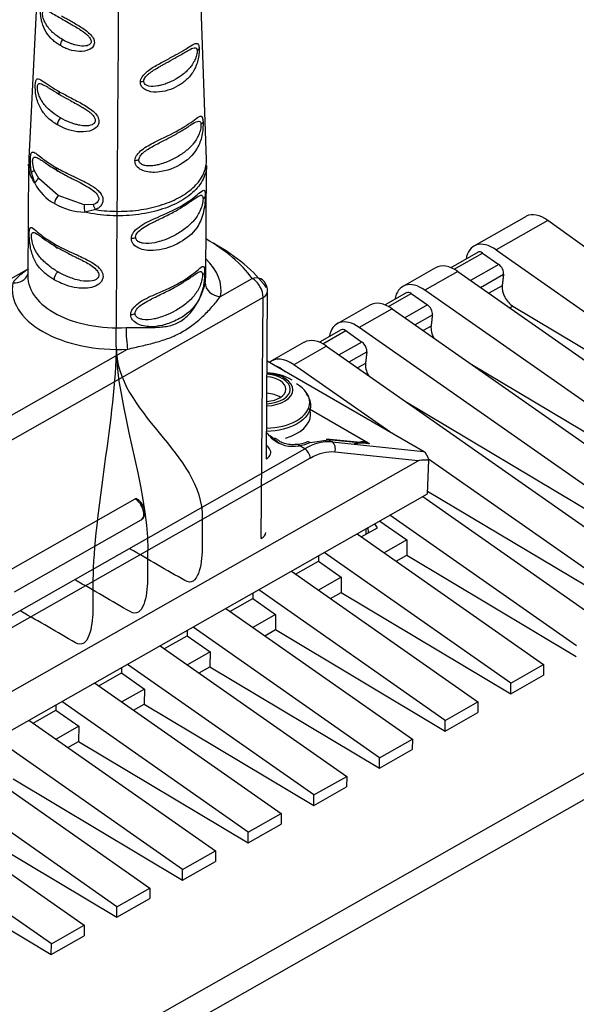
# Model space of a CAD drawing. Units: millimetres. Extents: x 0 to 1189, y -104 to 841.
# Drawn here: x 974 to 980, y 557 to 569 of the extents above; entities that cross this region are included whole.
import ezdxf
from ezdxf.lldxf.tags import DXFTag

# ---------------------------------------------------------------- set-up
doc = ezdxf.new("R2010")
doc.units = ezdxf.units.MM
for name, color, linetype in [('2035151', 7, 'Continuous'), ('2052183', 7, 'Continuous'), ('CAVO_1', 7, 'Continuous'), ('CORNICE_PASSAGGI', 7, 'Continuous'), ('Default', 7, 'Continuous'), ('FILO_1', 7, 'Continuous'), ('FILO_2', 7, 'Continuous'), ('FILO_3', 7, 'Continuous'), ('GUARNIZIONE_PASS', 7, 'Continuous')]:
    doc.layers.add(name, color=color, linetype=linetype)
tags = doc.linetypes.add('CENTER2', pattern=[28.575, 19.05, -3.175, 3.175, -3.175]).pattern_tags.tags
tags[10:11] = [DXFTag(74, 4), DXFTag(75, 0), DXFTag(340, '0'), DXFTag(46, 0.0), DXFTag(50, 0.0), DXFTag(44, 0.0), DXFTag(45, 0.0)]
tags[8:9] = [DXFTag(74, 4), DXFTag(75, 0), DXFTag(340, '0'), DXFTag(46, 0.0), DXFTag(50, 0.0), DXFTag(44, 0.0), DXFTag(45, 0.0)]
tags[6:7] = [DXFTag(74, 4), DXFTag(75, 0), DXFTag(340, '0'), DXFTag(46, 0.0), DXFTag(50, 0.0), DXFTag(44, 0.0), DXFTag(45, 0.0)]
tags[4:5] = [DXFTag(74, 4), DXFTag(75, 0), DXFTag(340, '0'), DXFTag(46, 0.0), DXFTag(50, 0.0), DXFTag(44, 0.0), DXFTag(45, 0.0)]

# ---------------------------------------------------------------- blocks, each defined once
blk = doc.blocks.new('SE3')
at = {"layer": '2035151', "color": 7, "linetype": 'Continuous'}
blk.add_arc((976.565, 564.042), 0.651, 60.3891, 87.2958, dxfattribs=at)
for centre, major_axis, start_param, end_param in [((976.564, 564.497), (-0.333, 0.003), 1.660353, 4.622833), ((976.564, 564.503), (0.301, -0.002), 0, 1.471839), ((976.564, 564.503), (0.252, -0.002), 0, 1.452317), ((976.564, 564.503), (0.301, -0.002), 4.811346, 6.283185), ((976.564, 564.503), (0.252, -0.002), 4.830868, 6.283185), ((976.563, 564.311), (-0.252, 0.002), 3.869473, 4.59391), ((976.562, 564.208), (0.54, -0.004), 0, 0.280025), ((976.562, 564.208), (0.54, -0.004), 5.196634, 6.283185)]:
    blk.add_ellipse(centre, major_axis=major_axis, ratio=0.57229, start_param=start_param, end_param=end_param, dxfattribs=at)
for points, knots in [([(977.093, 564.348), (977.093, 564.348), (977.093, 564.348), (977.093, 564.427), (977.036, 564.506), (976.938, 564.563)], [0.6249325, 0.6249325, 0.6249325, 0.6249325, 0.625, 0.625, 0.75, 0.75, 0.75, 0.75]), ([(977.052, 564.448), (977.085, 564.407), (977.103, 564.362), (977.103, 564.236), (977.045, 564.156), (976.851, 564.046), (976.723, 564.014), (976.591, 564.011)], [0.3054791, 0.3054791, 0.3054791, 0.3054791, 0.375, 0.375, 0.5, 0.5, 0.6168212, 0.6168212, 0.6168212, 0.6168212]), ([(976.591, 564.048), (976.72, 564.051), (976.846, 564.082), (977.036, 564.19), (977.093, 564.268), (977.093, 564.348)], [0.3833566, 0.3833566, 0.3833566, 0.3833566, 0.5, 0.5, 0.6249325, 0.6249325, 0.6249325, 0.6249325])]:
    blk.add_open_spline(points, degree=3, knots=knots, dxfattribs=at)
at = {"layer": '2052183', "color": 7, "linetype": 'Continuous'}
for p, q in [((979.61, 566.51), (979.003, 566.166)), ((979.862, 566.463), (979.261, 566.122)), ((984.075, 563.42), (979.862, 566.463)), ((979.261, 566.122), (984.522, 562.44)), ((979.051, 566.093), (978.735, 565.914)), ((978.772, 565.897), (979.102, 566.084)), ((979.102, 566.084), (979.292, 565.951)), ((978.558, 565.913), (978.176, 565.696)), ((978.816, 565.869), (978.434, 565.653)), ((978.816, 565.869), (982.869, 563.033)), ((979.292, 565.951), (978.964, 565.765)), ((979.08, 565.685), (979.348, 565.837)), ((982.487, 562.816), (978.434, 565.653)), ((979.332, 565.705), (979.177, 565.616)), ((978.223, 565.624), (977.971, 565.481)), ((978.008, 565.463), (978.275, 565.615)), ((978.275, 565.615), (978.465, 565.482)), ((977.794, 565.48), (977.412, 565.263)), ((978.052, 565.436), (977.67, 565.22)), ((978.052, 565.436), (982.105, 562.6)), ((978.465, 565.482), (978.2, 565.332)), ((979.419, 565.447), (979.455, 565.468)), ((979.455, 565.468), (984.522, 562.44)), ((978.316, 565.251), (978.52, 565.367)), ((977.46, 565.19), (977.208, 565.047)), ((977.244, 565.03), (977.511, 565.182)), ((977.511, 565.182), (977.701, 565.049)), ((981.723, 562.383), (977.67, 565.22)), ((978.505, 565.235), (978.413, 565.183)), ((977.03, 565.047), (976.648, 564.83)), ((977.288, 565.003), (976.906, 564.786)), ((977.288, 565.003), (981.341, 562.166)), ((977.701, 565.049), (977.437, 564.899)), ((977.552, 564.818), (977.757, 564.934)), ((976.748, 564.748), (976.806, 564.708)), ((978.023, 564.005), (976.906, 564.786)), ((977.742, 564.802), (977.65, 564.75)), ((978.961, 564.8), (982.486, 562.693)), ((978.197, 564.367), (981.722, 562.26)), ((980.96, 561.95), (978.476, 563.688)), ((978.408, 563.252), (980.578, 561.733)), ((978.465, 563.317), (980.959, 561.827)), ((980.196, 561.517), (978.026, 563.035)), ((977.908, 562.968), (978.224, 562.748)), ((977.644, 562.819), (979.814, 561.3)), ((977.693, 562.785), (977.88, 562.891)), ((978.224, 562.748), (977.96, 562.598)), ((978.224, 562.748), (978.222, 562.573)), ((977.194, 562.563), (977.193, 562.501)), ((979.432, 561.083), (977.262, 562.602)), ((978.097, 562.502), (978.222, 562.573)), ((978.222, 562.573), (980.195, 561.394)), ((984.522, 562.44), (974.086, 556.52)), ((976.929, 562.352), (977.193, 562.501)), ((977.193, 562.501), (977.46, 562.314)), ((976.881, 562.385), (979.05, 560.867)), ((973.846, 556.077), (984.757, 562.267)), ((977.46, 562.314), (977.196, 562.165)), ((977.46, 562.314), (977.459, 562.139)), ((976.43, 562.13), (976.429, 562.068)), ((978.669, 560.65), (976.499, 562.169)), ((977.334, 562.068), (977.459, 562.139)), ((977.459, 562.139), (979.431, 560.96)), ((976.165, 561.918), (976.429, 562.068)), ((976.429, 562.068), (976.696, 561.881)), ((976.117, 561.952), (978.287, 560.434)), ((976.696, 561.881), (976.432, 561.731)), ((976.696, 561.881), (976.695, 561.706)), ((975.402, 561.485), (975.666, 561.635)), ((975.666, 561.697), (975.666, 561.635)), ((975.666, 561.635), (975.933, 561.448)), ((977.905, 560.217), (975.735, 561.736)), ((976.57, 561.635), (976.695, 561.706)), ((976.695, 561.706), (978.668, 560.527)), ((975.353, 561.519), (977.523, 560)), ((975.933, 561.448), (975.669, 561.298)), ((975.933, 561.448), (975.932, 561.273)), ((977.141, 559.784), (974.971, 561.302)), ((979.432, 561.083), (979.814, 561.3)), ((979.814, 561.3), (979.813, 561.177)), ((974.638, 561.052), (974.902, 561.202)), ((974.903, 561.263), (974.902, 561.202)), ((974.902, 561.202), (975.169, 561.015)), ((975.806, 561.202), (975.932, 561.273)), ((975.932, 561.273), (977.904, 560.094)), ((979.431, 560.96), (979.813, 561.177)), ((974.59, 561.086), (976.759, 559.567)), ((979.431, 560.96), (979.432, 561.083)), ((975.169, 561.015), (974.905, 560.865)), ((975.169, 561.015), (975.168, 560.84)), ((976.378, 559.351), (974.208, 560.869)), ((975.043, 560.769), (975.168, 560.84)), ((975.168, 560.84), (977.14, 559.661)), ((978.669, 560.65), (979.05, 560.867)), ((979.05, 560.867), (979.049, 560.744)), ((973.874, 560.619), (974.138, 560.769)), ((974.139, 560.83), (974.138, 560.769)), ((974.138, 560.769), (974.406, 560.582)), ((978.668, 560.527), (979.049, 560.744)), ((973.826, 560.653), (975.996, 559.134)), ((978.668, 560.527), (978.669, 560.65)), ((974.406, 560.582), (974.141, 560.432)), ((974.406, 560.582), (974.404, 560.407)), ((975.614, 558.917), (973.444, 560.436)), ((974.279, 560.336), (974.404, 560.407)), ((974.404, 560.407), (976.377, 559.228)), ((977.905, 560.217), (978.287, 560.434)), ((978.287, 560.434), (978.286, 560.311)), ((977.904, 560.094), (978.286, 560.311)), ((973.062, 560.219), (975.232, 558.701)), ((977.904, 560.094), (977.905, 560.217)), ((974.85, 558.484), (972.681, 560.003)), ((973.641, 559.973), (975.613, 558.794)), ((977.141, 559.784), (977.523, 560)), ((977.523, 560), (977.522, 559.877)), ((977.14, 559.661), (977.522, 559.877)), ((972.299, 559.786), (974.469, 558.268)), ((977.14, 559.661), (977.141, 559.784)), ((974.087, 558.051), (971.917, 559.57)), ((972.877, 559.54), (974.849, 558.361)), ((976.378, 559.351), (976.759, 559.567)), ((976.759, 559.567), (976.759, 559.444)), ((976.377, 559.228), (976.759, 559.444)), ((976.377, 559.228), (976.378, 559.351)), ((975.614, 558.917), (975.996, 559.134)), ((975.996, 559.134), (975.995, 559.011)), ((972.113, 559.107), (974.086, 557.928)), ((975.613, 558.794), (975.995, 559.011)), ((975.613, 558.794), (975.614, 558.917)), ((974.85, 558.484), (975.232, 558.701)), ((975.232, 558.701), (975.231, 558.578)), ((974.849, 558.361), (975.231, 558.578)), ((974.849, 558.361), (974.85, 558.484)), ((974.087, 558.051), (974.469, 558.268)), ((974.469, 558.268), (974.468, 558.145)), ((974.086, 557.928), (974.468, 558.145)), ((974.086, 557.928), (974.087, 558.051))]:
    blk.add_line(p, q, dxfattribs=at)
for centre, major_axis, ratio, start_param, end_param in [((979.827, 566.116), (0.216, -0.395), 0.572204, 2.264375, 3.131774), ((979.225, 565.774), (0.222, -0.391), 0.582367, 2.255876, 3.773382), ((979.095, 566.015), (0.0444, -0.0783), 0.582367, 2.255876, 3.141593), ((978.78, 565.522), (0.222, -0.391), 0.582367, 2.255876, 3.141593), ((979.285, 565.882), (0.0444, -0.0783), 0.582367, 0.671825, 2.255876), ((978.398, 565.305), (0.222, -0.391), 0.582367, 2.255876, 3.773382), ((979.459, 565.615), (0.089, -0.157), 0.582367, 3.814804, 5.484735), ((978.268, 565.545), (0.0444, -0.0783), 0.582367, 2.255876, 3.141593), ((978.016, 565.088), (0.222, -0.391), 0.582367, 2.255876, 3.141593), ((978.457, 565.413), (0.0444, -0.0783), 0.582367, 0.671825, 2.255876), ((977.634, 564.872), (0.222, -0.391), 0.582367, 2.255876, 3.773382), ((977.504, 565.112), (0.0444, -0.0783), 0.582367, 2.255876, 3.141591), ((978.631, 565.145), (0.089, -0.157), 0.582367, 3.814804, 4.703122), ((977.252, 564.655), (0.222, -0.391), 0.582367, 2.255876, 3.141593), ((977.694, 564.979), (0.0444, -0.0783), 0.582367, 0.671825, 2.255876), ((976.87, 564.439), (0.222, -0.391), 0.582367, 2.255876, 3.255941), ((976.74, 564.679), (0.0444, -0.0783), 0.582367, 2.255876, 2.815366), ((977.868, 564.712), (0.089, -0.157), 0.582367, 3.814804, 4.703122), ((974.831, 562.272), (3.298, -0.342), 0.629504, 0.461526, 0.48385)]:
    blk.add_ellipse(centre, major_axis=major_axis, ratio=ratio, start_param=start_param, end_param=end_param, dxfattribs=at)
for points in [[(979.348, 565.837), (979.34, 565.771), (979.332, 565.705)], [(978.52, 565.367), (978.513, 565.301), (978.505, 565.235)], [(977.757, 564.934), (977.749, 564.868), (977.742, 564.802)]]:
    blk.add_open_spline(points, degree=2, dxfattribs=at)
at = {"layer": 'CAVO_1', "color": 7, "linetype": 'CENTER2'}
blk.add_open_spline([(974.841, 564.995), (974.853, 566.569), (974.864, 568.144), (974.876, 569.718), (974.887, 571.213), (975.503, 572.995), (975.514, 574.489), (975.518, 574.982), (975.522, 575.474), (975.525, 575.966)], degree=3, knots=[0, 0, 0, 0, 0.25, 0.25, 0.25, 0.5, 0.5, 0.5, 1, 1, 1, 1], dxfattribs=at)
at = {"layer": 'CORNICE_PASSAGGI', "color": 7, "linetype": 'Continuous'}
for p, q in [((978.417, 563.777), (976.597, 564.829)), ((977.089, 564.274), (977.753, 563.89)), ((976.632, 563.964), (976.737, 563.875)), ((971.884, 560.886), (977.035, 563.808)), ((977.035, 563.808), (976.97, 563.845)), ((977.099, 563.88), (977.312, 563.913)), ((977.764, 563.873), (977.288, 563.921)), ((977.312, 563.913), (977.353, 563.889)), ((977.784, 563.866), (977.312, 563.913)), ((977.353, 563.889), (978.417, 563.777)), ((977.098, 563.698), (971.947, 560.776)), ((978.354, 563.669), (977.384, 563.771)), ((970.69, 559.322), (978.354, 563.669)), ((978.463, 563.283), (978.478, 563.675)), ((970.561, 558.8), (978.463, 563.283))]:
    blk.add_line(p, q, dxfattribs=at)
for centre, radius, start, end in [((976.896, 564.206), 0.369, 229.657, 281.6444), ((976.878, 564.377), 0.522, 278.5516, 289.9051), ((976.835, 564.593), 0.76, 280.2184, 290.2638), ((977.321, 563.348), 0.542, 86.6886, 121.962), ((977.75, 563.282), 0.609, 89.7774, 96.8954)]:
    blk.add_arc(centre, radius, start, end, dxfattribs=at)
for centre, major_axis, ratio, start_param, end_param in [((974.147, 563.205), (2.818, -0.021), 0.57229, 0.476047, 0.525705), ((976.656, 563.851), (-0.0673, -0.0597), 0.728873, 3.137309, 4.131341), ((974.147, 563.205), (2.701, -0.02), 0.57229, 0.412819, 0.445076), ((976.97, 563.771), (0.0138, -0.0889), 0.224661, 2.51387, 3.150921), ((977.034, 563.734), (0.0444, -0.0783), 0.582367, 0.798526, 2.360596), ((977.088, 563.801), (0.0317, -0.0842), 0.668939, 2.458204, 3.142374), ((977.279, 563.831), (-0.009, -0.0895), 0.793001, 2.799385, 3.141593), ((977.32, 563.807), (0.0094, 0.0895), 0.787963, 4.381499, 5.944738), ((976.46, 563.766), (-0.18, 0.001), 0.572172, 2.360678, 3.554246), ((977.098, 563.031), (0.399, 0.704), 0.582322, 0.248542, 0.772304), ((978.416, 563.692), (-0.0364, 0.0903), 0.57815, 4.300105, 5.647111), ((982.5, 563.262), (-4.147, 0.405), 0.020217, -0.244953, -0.02872)]:
    blk.add_ellipse(centre, major_axis=major_axis, ratio=ratio, start_param=start_param, end_param=end_param, dxfattribs=at)
for points, knots in [([(976.956, 563.86), (976.929, 563.857), (976.884, 563.853), (976.814, 563.862), (976.757, 563.883), (976.736, 563.9), (976.724, 563.911)], [0, 0, 0, 0, 0.260574, 0.51365, 0.75995, 1, 1, 1, 1]), ([(977.784, 563.866), (977.782, 563.866), (977.779, 563.868), (977.773, 563.87), (977.767, 563.872), (977.759, 563.873), (977.75, 563.874), (977.741, 563.875), (977.731, 563.875), (977.712, 563.876), (977.682, 563.874), (977.645, 563.87), (977.619, 563.866), (977.607, 563.864), (977.606, 563.864)], [0, 0, 0, 0, 0.0170112, 0.0349653, 0.05461, 0.0765206, 0.1011139, 0.1286855, 0.1594451, 0.1935435, 0.3051044, 0.4484709, 0.5727514, 0.5840324, 0.5840324, 0.5840324, 0.5840324])]:
    blk.add_open_spline(points, degree=3, knots=knots, dxfattribs=at)
blk.add_open_spline([(977.753, 563.89), (977.785, 563.871), (977.784, 563.866)], degree=2, dxfattribs=at)
at = {"layer": 'FILO_1', "color": 7, "linetype": 'CENTER2'}
blk.add_open_spline([(974.841, 564.995), (974.835, 564.224), (975.849, 563.757), (975.843, 563.003), (975.842, 562.883), (975.841, 562.762), (975.84, 562.642), (975.839, 562.464), (975.792, 562.188), (975.64, 562.276), (975.427, 562.398), (975.215, 562.521), (975.003, 562.643)], degree=3, knots=[0, 0, 0, 0, 0.125, 0.125, 0.125, 0.25, 0.25, 0.25, 0.5, 0.5, 0.5, 1, 1, 1, 1], dxfattribs=at)
at = {"layer": 'FILO_2', "color": 7, "linetype": 'CENTER2'}
blk.add_open_spline([(974.841, 564.995), (974.835, 564.211), (974.576, 563.043), (974.57, 562.281), (974.57, 562.161), (974.569, 562.04), (974.568, 561.92), (974.566, 561.742), (974.52, 561.466), (974.367, 561.554), (974.155, 561.676), (973.943, 561.799), (973.73, 561.921)], degree=3, knots=[0, 0, 0, 0, 0.125, 0.125, 0.125, 0.25, 0.25, 0.25, 0.5, 0.5, 0.5, 1, 1, 1, 1], dxfattribs=at)
at = {"layer": 'FILO_3', "color": 7, "linetype": 'CENTER2'}
blk.add_open_spline([(974.841, 564.995), (974.836, 564.335), (975.212, 563.359), (975.207, 562.642), (975.206, 562.522), (975.205, 562.401), (975.204, 562.281), (975.203, 562.103), (975.156, 561.827), (975.003, 561.915), (974.791, 562.037), (974.579, 562.16), (974.367, 562.282)], degree=3, knots=[0, 0, 0, 0, 0.125, 0.125, 0.125, 0.25, 0.25, 0.25, 0.5, 0.5, 0.5, 1, 1, 1, 1], dxfattribs=at)
at = {"layer": 'GUARNIZIONE_PASS', "color": 7, "linetype": 'Continuous'}
for p, q in [((973.949, 569.681), (973.823, 567.182)), ((975.891, 567.167), (975.803, 569.667)), ((973.822, 567.119), (973.812, 565.815)), ((973.894, 566.897), (973.855, 567.02)), ((973.939, 566.951), (973.89, 567.041)), ((975.882, 565.799), (975.892, 567.103)), ((974.167, 566.753), (973.939, 566.951)), ((974.47, 566.644), (974.167, 566.753)), ((974.572, 566.648), (974.47, 566.644)), ((974.602, 566.589), (974.476, 566.561)), ((973.812, 565.898), (973.27, 565.59)), ((976.054, 565.58), (976.424, 565.79)), ((976.588, 563.693), (976.603, 565.641)), ((976.55, 565.569), (972.121, 563.056)), ((976.529, 562.764), (976.55, 565.569)), ((973.445, 564.1), (974.974, 564.967)), ((973.586, 562.388), (975.062, 563.226)), ((973.656, 562.145), (975.133, 562.982)), ((977.775, 562.831), (977.774, 562.892)), ((977.748, 562.816), (977.748, 562.877))]:
    blk.add_line(p, q, dxfattribs=at)
for centre, radius, start, end in [((973.983, 566.869), 0.0928, 118.2346, 162.4766), ((974.386, 567.143), 0.55, 206.5892, 241.648), ((974.483, 567.264), 0.703, 239.3046, 269.4102), ((974.743, 566.698), 0.179, 196.4327, 217.758), ((976.423, 565.642), 0.18, 359.5689, 36.4304)]:
    blk.add_arc(centre, radius, start, end, dxfattribs=at)
for centre, major_axis, ratio, start_param, end_param in [((974.254, 568.529), (0.045, 0.0779), 0.57735, 1.430804, 2.312561), ((975.719, 568.475), (0.0899, 0.0049), 0.611636, 5.465199, 5.987382), ((975.098, 568.123), (0.0898, -0.0059), 0.530139, 5.011999, 5.534182), ((974.235, 567.999), (0.045, 0.0779), 0.57735, 2.312561, 3.364144), ((974.22, 567.608), (0.045, 0.0779), 0.57735, 1.260979, 2.312561), ((975.763, 567.618), (0.0899, 0.0043), 0.607717, 5.469242, 6.058786), ((975.041, 567.209), (0.0898, -0.0054), 0.534606, 4.941542, 5.531087), ((973.942, 567.03), (-0.0886, -0.0158), 0.274557, 5.294271, 6.046324), ((974.202, 567.114), (0.045, 0.0779), 0.57735, 2.312561, 3.518732), ((974.188, 566.695), (-0.045, -0.0779), 0.57735, 4.258101, 5.48906), ((975.788, 566.75), (0.09, -0.0007), 0.57229, 5.502113, 6.129568), ((974.509, 566.608), (-0.0043, 0.0899), 0.45663, 1.145335, 2.10879), ((975.003, 566.305), (0.09, -0.0007), 0.57229, 4.874657, 5.502113), ((974.104, 565.238), (2.52, -0.019), 0.57229, 0.405327, 0.789952), ((974.185, 566.227), (0.045, 0.0779), 0.57735, 2.347468, 3.578427), ((974.103, 565.091), (2.7, -0.02), 0.57229, 0.405327, 0.807228), ((974.846, 565.659), (-1.215, 0.009), 0.57229, 3.040194, 3.692878), ((973.639, 565.886), (-0.177, 0.033), 0.815839, 1.71484, 3.041361), ((974.847, 565.807), (1.035, -0.008), 0.57229, 3.141593, 4.822439), ((974.181, 565.809), (-0.045, -0.0779), 0.57735, 4.258101, 5.48906), ((975.781, 565.865), (0.09, -0.0007), 0.57229, 5.502113, 6.129568), ((974.847, 565.807), (-1.035, 0.008), 0.57229, 3.040194, 3.141593), ((976.423, 565.642), (-0.145, -0.107), 0.753605, 3.141593, 4.198079), ((976.423, 565.642), (-0.089, 0.157), 0.582367, 3.931392, 5.502189), ((974.846, 565.659), (1.215, -0.009), 0.57229, 3.040194, 4.822439), ((976.055, 565.727), (-0.177, 0.033), 0.815839, 0.144044, 1.71484), ((976.423, 565.642), (-0.18, 0.001), 0.57229, 2.36052, 3.141593), ((974.997, 565.42), (0.09, -0.0007), 0.57229, 4.874657, 5.502113), ((974.975, 565.115), (-0.01, 0.18), 0.090064, 0.95865, 2.529446), ((975.062, 563.196), (-0.018, -0.0312), 0.57735, 3.14115, 3.918264), ((975.061, 563.107), (-0.071, 0.125), 0.582367, 3.164433, 5.502189), ((975.061, 563.107), (-0.071, 0.125), 0.582367, 3.141593, 3.164433), ((976.402, 562.837), (-0.18, 0.001), 0.57229, 2.36052, 3.141593)]:
    blk.add_ellipse(centre, major_axis=major_axis, ratio=ratio, start_param=start_param, end_param=end_param, dxfattribs=at)
for points, knots in [([(974.191, 568.496), (974.174, 568.506), (974.142, 568.526), (974.084, 568.575), (974.024, 568.647), (973.981, 568.741), (973.963, 568.829), (973.959, 568.894), (973.967, 568.937), (973.99, 568.959), (974.016, 568.95), (974.038, 568.94)], [0, 0, 0, 0, 0.0655808, 0.1285126, 0.2563136, 0.3814591, 0.4419217, 0.500056, 0.5581447, 0.6184497, 0.7434071, 0.7434071, 0.7434071, 0.7434071]), ([(974.216, 568.566), (974.191, 568.58), (974.168, 568.596), (974.135, 568.621), (974.124, 568.63), (974.097, 568.653), (974.083, 568.668), (974.055, 568.7), (974.042, 568.717), (974.022, 568.747), (974.015, 568.76), (974.002, 568.787), (973.996, 568.801), (973.986, 568.835), (973.983, 568.854), (973.984, 568.882), (973.987, 568.892), (973.998, 568.903), (974.005, 568.905), (974.028, 568.905), (974.049, 568.896), (974.092, 568.874), (974.115, 568.861), (974.166, 568.831), (974.195, 568.815), (974.225, 568.797)], [0, 0, 0, 0, 0.102223, 0.102223, 0.153615, 0.153615, 0.23098, 0.23098, 0.30909, 0.30909, 0.363387, 0.363387, 0.420673, 0.420673, 0.498757, 0.498757, 0.570642, 0.570642, 0.632645, 0.632645, 0.760221, 0.760221, 0.875835, 0.875835, 1, 1, 1, 1]), ([(974.204, 568.843), (974.221, 568.833), (974.255, 568.814), (974.327, 568.773), (974.385, 568.741), (974.424, 568.716)], [0, 0, 0, 0, 0.065465, 0.1287112, 0.2565672, 0.2565672, 0.2565672, 0.2565672]), ([(974.225, 568.797), (974.249, 568.783), (974.287, 568.761), (974.347, 568.727), (974.386, 568.704), (974.411, 568.688), (974.416, 568.685)], [0, 0, 0, 0, 0.1022164, 0.1536209, 0.2309747, 0.2504824, 0.2504824, 0.2504824, 0.2504824]), ([(974.424, 568.716), (974.462, 568.693), (974.519, 568.653), (974.576, 568.586), (974.593, 568.528), (974.572, 568.478), (974.511, 568.435), (974.411, 568.423), (974.315, 568.441), (974.242, 568.468), (974.208, 568.486), (974.191, 568.496)], [0.2565672, 0.2565672, 0.2565672, 0.2565672, 0.3814934, 0.4417842, 0.4999317, 0.5581235, 0.618558, 0.7437128, 0.8714809, 0.9343847, 1, 1, 1, 1]), ([(974.416, 568.685), (974.445, 568.666), (974.485, 568.639), (974.522, 568.602), (974.543, 568.574), (974.555, 568.539), (974.54, 568.512), (974.514, 568.498), (974.471, 568.486), (974.415, 568.491), (974.365, 568.503), (974.337, 568.511), (974.288, 568.528), (974.246, 568.548), (974.216, 568.566)], [0.2504824, 0.2504824, 0.2504824, 0.2504824, 0.3632716, 0.4058434, 0.4365965, 0.4998795, 0.5709006, 0.601578, 0.6454626, 0.7691547, 0.8117436, 0.8329013, 0.8748915, 1, 1, 1, 1]), ([(975.122, 568.076), (975.123, 568.085), (975.127, 568.105), (975.148, 568.144), (975.205, 568.205), (975.313, 568.271), (975.439, 568.337), (975.554, 568.399), (975.653, 568.458), (975.731, 568.508), (975.777, 568.53), (975.797, 568.512), (975.804, 568.489), (975.805, 568.472), (975.806, 568.464)], [0, 0, 0, 0, 0.028476, 0.058726, 0.119254, 0.244298, 0.371841, 0.500006, 0.628148, 0.755736, 0.880767, 0.941264, 0.971494, 1, 1, 1, 1]), ([(975.806, 568.464), (975.806, 568.454), (975.807, 568.434), (975.803, 568.386), (975.788, 568.299), (975.743, 568.193), (975.664, 568.097), (975.563, 568.023), (975.443, 567.972), (975.311, 567.948), (975.198, 567.964), (975.14, 568.01), (975.123, 568.046), (975.122, 568.066), (975.122, 568.076)], [0, 0, 0, 0, 0.02908, 0.058534, 0.118801, 0.243859, 0.371658, 0.499983, 0.62831, 0.756117, 0.881158, 0.941441, 0.970909, 1, 1, 1, 1]), ([(975.162, 568.086), (975.163, 568.101), (975.174, 568.123), (975.199, 568.151), (975.245, 568.192), (975.306, 568.229), (975.363, 568.262), (975.393, 568.278), (975.446, 568.307), (975.526, 568.351), (975.603, 568.396), (975.654, 568.426), (975.701, 568.453), (975.742, 568.474), (975.774, 568.471), (975.782, 568.452), (975.783, 568.438)], [0, 0, 0, 0, 0.069614, 0.095829, 0.132526, 0.268185, 0.3112, 0.332238, 0.374115, 0.498856, 0.623558, 0.68781, 0.731067, 0.855706, 0.930956, 1, 1, 1, 1]), ([(975.783, 568.438), (975.784, 568.424), (975.782, 568.404), (975.772, 568.366), (975.766, 568.348), (975.748, 568.311), (975.737, 568.292), (975.715, 568.259), (975.704, 568.245), (975.683, 568.222), (975.674, 568.212), (975.65, 568.189), (975.635, 568.176), (975.593, 568.142), (975.565, 568.124), (975.5, 568.086), (975.462, 568.068), (975.404, 568.047), (975.384, 568.04), (975.351, 568.032), (975.338, 568.029), (975.288, 568.021), (975.253, 568.019), (975.212, 568.028), (975.203, 568.031), (975.189, 568.038), (975.184, 568.041), (975.167, 568.056), (975.16, 568.07), (975.162, 568.086)], [0, 0, 0, 0, 0.075021, 0.075021, 0.138933, 0.138933, 0.21303, 0.21303, 0.271637, 0.271637, 0.31667, 0.31667, 0.383531, 0.383531, 0.494034, 0.494034, 0.626585, 0.626585, 0.693406, 0.693406, 0.738469, 0.738469, 0.858414, 0.858414, 0.8978, 0.8978, 0.925699, 0.925699, 1, 1, 1, 1]), ([(974.157, 567.574), (974.137, 567.587), (974.099, 567.61), (974.032, 567.667), (973.963, 567.75), (973.917, 567.861), (973.9, 567.966), (973.897, 568.043), (973.906, 568.094), (973.916, 568.105), (973.923, 568.108)], [0, 0, 0, 0, 0.0659512, 0.1282541, 0.2559323, 0.3812363, 0.4418583, 0.5000662, 0.5582269, 0.6186636, 0.6186636, 0.6186636, 0.6186636]), ([(973.923, 568.108), (973.937, 568.112), (973.976, 568.092), (974.045, 568.043), (974.113, 567.999), (974.151, 567.977), (974.171, 567.965)], [0.6186636, 0.6186636, 0.6186636, 0.6186636, 0.7437813, 0.8715505, 0.9339978, 1, 1, 1, 1]), ([(974.191, 567.656), (974.157, 567.676), (974.124, 567.698), (974.076, 567.737), (974.058, 567.753), (974.031, 567.78), (974.02, 567.792), (974.005, 567.81), (974.001, 567.816), (973.993, 567.826), (973.991, 567.829), (973.984, 567.839), (973.98, 567.846), (973.967, 567.867), (973.959, 567.881), (973.944, 567.913), (973.937, 567.931), (973.926, 567.971), (973.923, 567.994), (973.924, 568.028), (973.927, 568.04), (973.935, 568.049), (973.938, 568.051), (973.944, 568.054), (973.948, 568.055), (973.952, 568.055)], [0, 0, 0, 0, 0.120674, 0.120674, 0.1936982, 0.1936982, 0.2435482, 0.2435482, 0.268743, 0.268743, 0.2814275, 0.2814275, 0.3070651, 0.3070651, 0.3596623, 0.3596623, 0.417853, 0.417853, 0.4968356, 0.4968356, 0.5666921, 0.5666921, 0.5949846, 0.5949846, 0.6248058, 0.6248058, 0.6248058, 0.6248058]), ([(973.952, 568.055), (973.953, 568.054), (973.955, 568.054), (973.973, 568.052), (973.994, 568.042), (974.027, 568.022), (974.037, 568.017), (974.062, 568.001), (974.077, 567.991), (974.127, 567.961), (974.163, 567.939), (974.201, 567.917)], [0.6248058, 0.6248058, 0.6248058, 0.6248058, 0.6356291, 0.6356291, 0.7537631, 0.7537631, 0.7993609, 0.7993609, 0.8667556, 0.8667556, 1, 1, 1, 1]), ([(974.171, 567.965), (974.192, 567.953), (974.232, 567.931), (974.32, 567.885), (974.436, 567.826), (974.532, 567.769), (974.572, 567.733)], [0, 0, 0, 0, 0.0657971, 0.1283104, 0.2559413, 0.3809337, 0.3809337, 0.3809337, 0.3809337]), ([(974.201, 567.917), (974.235, 567.897), (974.271, 567.877), (974.332, 567.844), (974.355, 567.832), (974.394, 567.81), (974.409, 567.802), (974.433, 567.788), (974.441, 567.783), (974.453, 567.776), (974.456, 567.774), (974.468, 567.767), (974.476, 567.762), (974.5, 567.747), (974.515, 567.736), (974.534, 567.721), (974.538, 567.717), (974.542, 567.714)], [0, 0, 0, 0, 0.1206569, 0.1206569, 0.1937053, 0.1937053, 0.2431979, 0.2431979, 0.2682212, 0.2682212, 0.2808217, 0.2808217, 0.3062909, 0.3062909, 0.3585432, 0.3585432, 0.3754097, 0.3754097, 0.3754097, 0.3754097]), ([(974.572, 567.733), (974.592, 567.715), (974.618, 567.687), (974.637, 567.644), (974.642, 567.611), (974.635, 567.58), (974.613, 567.544), (974.545, 567.498), (974.422, 567.485), (974.306, 567.509), (974.218, 567.542), (974.177, 567.563), (974.157, 567.574)], [0.3809337, 0.3809337, 0.3809337, 0.3809337, 0.44132, 0.4708412, 0.4999082, 0.5290314, 0.5586101, 0.6191551, 0.7443355, 0.8718741, 0.9340424, 1, 1, 1, 1]), ([(974.542, 567.714), (974.553, 567.704), (974.563, 567.695), (974.587, 567.666), (974.597, 567.645), (974.597, 567.611), (974.589, 567.598), (974.572, 567.583), (974.566, 567.58), (974.551, 567.572), (974.541, 567.569), (974.516, 567.564), (974.501, 567.563), (974.463, 567.563), (974.44, 567.565), (974.401, 567.572), (974.385, 567.576), (974.362, 567.582), (974.355, 567.584), (974.334, 567.591), (974.32, 567.596), (974.266, 567.617), (974.228, 567.635), (974.191, 567.656)], [0.3754097, 0.3754097, 0.3754097, 0.3754097, 0.4169297, 0.4169297, 0.4977316, 0.4977316, 0.566598, 0.566598, 0.5941095, 0.5941095, 0.6336484, 0.6336484, 0.6841946, 0.6841946, 0.7573733, 0.7573733, 0.8051317, 0.8051317, 0.8288329, 0.8288329, 0.8718526, 0.8718526, 1, 1, 1, 1]), ([(975.852, 567.61), (975.852, 567.599), (975.852, 567.575), (975.849, 567.519), (975.835, 567.417), (975.77, 567.249), (975.595, 567.096), (975.343, 567.008), (975.153, 567.031), (975.082, 567.084), (975.06, 567.126), (975.059, 567.149), (975.059, 567.161)], [0, 0, 0, 0, 0.029209, 0.058821, 0.119416, 0.244986, 0.499984, 0.754972, 0.880535, 0.941163, 0.970771, 1, 1, 1, 1]), ([(975.105, 567.172), (975.106, 567.188), (975.114, 567.205), (975.132, 567.227), (975.138, 567.234), (975.152, 567.248), (975.161, 567.256), (975.206, 567.291), (975.249, 567.315), (975.334, 567.362), (975.378, 567.384), (975.456, 567.424), (975.49, 567.442), (975.562, 567.482), (975.599, 567.504), (975.65, 567.537), (975.667, 567.547), (975.693, 567.564), (975.704, 567.571), (975.742, 567.595), (975.766, 567.61), (975.798, 567.619), (975.808, 567.619), (975.819, 567.61), (975.822, 567.605), (975.825, 567.594), (975.826, 567.588), (975.827, 567.582)], [0, 0, 0, 0, 0.065914, 0.065914, 0.090822, 0.090822, 0.125062, 0.125062, 0.250387, 0.250387, 0.378605, 0.378605, 0.485346, 0.485346, 0.613307, 0.613307, 0.679234, 0.679234, 0.723592, 0.723592, 0.85142, 0.85142, 0.928751, 0.928751, 0.970838, 0.970838, 1, 1, 1, 1]), ([(975.141, 567.285), (975.185, 567.32), (975.342, 567.404), (975.538, 567.492), (975.688, 567.587), (975.775, 567.652), (975.814, 567.677), (975.828, 567.675)], [0.1196005, 0.1196005, 0.1196005, 0.1196005, 0.2449319, 0.4993089, 0.6274106, 0.7551036, 0.8804248, 0.8804248, 0.8804248, 0.8804248]), ([(975.828, 567.675), (975.834, 567.673), (975.843, 567.666), (975.849, 567.64), (975.851, 567.62), (975.852, 567.61)], [0.8804248, 0.8804248, 0.8804248, 0.8804248, 0.9411029, 0.9713146, 1, 1, 1, 1]), ([(975.827, 567.582), (975.828, 567.565), (975.826, 567.542), (975.816, 567.497), (975.808, 567.474), (975.782, 567.415), (975.759, 567.381), (975.725, 567.34), (975.715, 567.329), (975.689, 567.303), (975.673, 567.289), (975.623, 567.247), (975.586, 567.222), (975.507, 567.176), (975.464, 567.156), (975.394, 567.129), (975.37, 567.121), (975.328, 567.11), (975.311, 567.106), (975.285, 567.102), (975.277, 567.101), (975.264, 567.099), (975.259, 567.099), (975.246, 567.098), (975.237, 567.098), (975.21, 567.097), (975.192, 567.099), (975.163, 567.105), (975.151, 567.109), (975.133, 567.119), (975.126, 567.124), (975.109, 567.141), (975.103, 567.156), (975.105, 567.172)], [0, 0, 0, 0, 0.073256, 0.073256, 0.143056, 0.143056, 0.261532, 0.261532, 0.304418, 0.304418, 0.368074, 0.368074, 0.494138, 0.494138, 0.625078, 0.625078, 0.696174, 0.696174, 0.744137, 0.744137, 0.768376, 0.768376, 0.78137, 0.78137, 0.807592, 0.807592, 0.861397, 0.861397, 0.904585, 0.904585, 0.935082, 0.935082, 1, 1, 1, 1]), ([(973.855, 567.02), (973.852, 567.038), (973.846, 567.073), (973.843, 567.129), (973.843, 567.173), (973.844, 567.201), (973.847, 567.226), (973.85, 567.239), (973.853, 567.245)], [0, 0, 0, 0, 0.061762, 0.1218133, 0.180712, 0.2101037, 0.2396174, 0.2992408, 0.2992408, 0.2992408, 0.2992408]), ([(973.853, 567.245), (973.856, 567.252), (973.866, 567.263), (973.892, 567.254), (973.941, 567.216), (974.002, 567.169), (974.068, 567.123), (974.114, 567.095), (974.138, 567.08)], [0.2992408, 0.2992408, 0.2992408, 0.2992408, 0.3604501, 0.4857221, 0.6317491, 0.7788249, 0.8839496, 1, 1, 1, 1]), ([(975.059, 567.161), (975.06, 567.172), (975.064, 567.195), (975.09, 567.239), (975.119, 567.267), (975.141, 567.285)], [0, 0, 0, 0, 0.0286621, 0.0588924, 0.1196005, 0.1196005, 0.1196005, 0.1196005]), ([(973.824, 567.183), (973.823, 567.179), (973.823, 567.176), (973.822, 567.121), (973.833, 567.07), (973.855, 567.02)], [0.8656872, 0.8656872, 0.8656872, 0.8656872, 0.875, 0.875, 1, 1, 1, 1]), ([(973.89, 567.041), (973.88, 567.068), (973.873, 567.095), (973.868, 567.136), (973.868, 567.151), (973.87, 567.173), (973.872, 567.18), (973.88, 567.197), (973.888, 567.201), (973.903, 567.2), (973.909, 567.198), (973.921, 567.193), (973.929, 567.189), (973.95, 567.177), (973.964, 567.169), (973.995, 567.147), (974.014, 567.135), (974.076, 567.093), (974.124, 567.062), (974.177, 567.032)], [0, 0, 0, 0, 0.12696, 0.12696, 0.208158, 0.208158, 0.273657, 0.273657, 0.394452, 0.394452, 0.448817, 0.448817, 0.519256, 0.519256, 0.621971, 0.621971, 0.742601, 0.742601, 1, 1, 1, 1]), ([(974.602, 566.589), (974.688, 566.576), (974.777, 566.569), (974.956, 566.569), (975.045, 566.576), (975.217, 566.602), (975.3, 566.622), (975.454, 566.672), (975.525, 566.703), (975.651, 566.775), (975.706, 566.815), (975.796, 566.903), (975.83, 566.95), (975.878, 567.048), (975.89, 567.099), (975.891, 567.156), (975.891, 567.162), (975.891, 567.167)], [0, 0, 0, 0, 0.125, 0.125, 0.25, 0.25, 0.375, 0.375, 0.5, 0.5, 0.625, 0.625, 0.75, 0.75, 0.875, 0.875, 0.8889436, 0.8889436, 0.8889436, 0.8889436]), ([(973.894, 566.897), (973.857, 566.95), (973.834, 567.007), (973.823, 567.082), (973.822, 567.099), (973.822, 567.117)], [0, 0, 0, 0, 0.125, 0.125, 0.1636323, 0.1636323, 0.1636323, 0.1636323]), ([(974.138, 567.08), (974.162, 567.067), (974.208, 567.042), (974.296, 566.998), (974.402, 566.949), (974.52, 566.892), (974.608, 566.835), (974.647, 566.794), (974.658, 566.78)], [0, 0, 0, 0, 0.1075642, 0.2066699, 0.3613039, 0.514837, 0.6402174, 0.7027391, 0.7027391, 0.7027391, 0.7027391]), ([(974.177, 567.032), (974.223, 567.005), (974.304, 566.962), (974.416, 566.906), (974.503, 566.86), (974.579, 566.81), (974.627, 566.76), (974.642, 566.714), (974.629, 566.673), (974.596, 566.654), (974.572, 566.648)], [0, 0, 0, 0, 0.230348, 0.370409, 0.487688, 0.610011, 0.728809, 0.795986, 0.874703, 1, 1, 1, 1]), ([(975.892, 567.102), (975.891, 567.062), (975.884, 567.023), (975.85, 566.928), (975.815, 566.874), (975.72, 566.773), (975.659, 566.727), (975.518, 566.647), (975.436, 566.613), (975.26, 566.559), (975.165, 566.54), (974.969, 566.517), (974.868, 566.514), (974.668, 566.525), (974.569, 566.539), (974.476, 566.561)], [0.1636324, 0.1636324, 0.1636324, 0.1636324, 0.25, 0.25, 0.375, 0.375, 0.5, 0.5, 0.625, 0.625, 0.75, 0.75, 0.875, 0.875, 1, 1, 1, 1]), ([(975.017, 566.254), (975.018, 566.261), (975.019, 566.275), (975.028, 566.303), (975.057, 566.35), (975.156, 566.428), (975.359, 566.515), (975.57, 566.609), (975.721, 566.71), (975.811, 566.785), (975.857, 566.824), (975.872, 566.806), (975.876, 566.776), (975.877, 566.753), (975.877, 566.742)], [0, 0, 0, 0, 0.01649, 0.033453, 0.067452, 0.137237, 0.281194, 0.499589, 0.642858, 0.755138, 0.880485, 0.941168, 0.971356, 1, 1, 1, 1]), ([(974.658, 566.78), (974.667, 566.766), (974.679, 566.745), (974.687, 566.715), (974.687, 566.685), (974.676, 566.648), (974.645, 566.612), (974.616, 566.597), (974.602, 566.589)], [0.7027391, 0.7027391, 0.7027391, 0.7027391, 0.7600186, 0.7896193, 0.8190887, 0.8780812, 0.9381493, 1, 1, 1, 1]), ([(975.877, 566.742), (975.877, 566.735), (975.876, 566.72), (975.875, 566.688), (975.869, 566.627), (975.847, 566.505), (975.772, 566.344), (975.62, 566.217), (975.433, 566.137), (975.265, 566.106), (975.126, 566.121), (975.047, 566.176), (975.021, 566.218), (975.019, 566.243), (975.017, 566.254)], [0, 0, 0, 0, 0.01649, 0.033454, 0.067454, 0.137237, 0.281177, 0.499564, 0.642844, 0.755101, 0.880444, 0.941127, 0.971219, 1, 1, 1, 1]), ([(975.067, 566.269), (975.067, 566.288), (975.077, 566.308), (975.109, 566.344), (975.127, 566.359), (975.172, 566.389), (975.198, 566.405), (975.247, 566.431), (975.269, 566.442), (975.308, 566.461), (975.325, 566.469), (975.367, 566.489), (975.392, 566.501), (975.464, 566.537), (975.51, 566.561), (975.59, 566.607), (975.624, 566.628), (975.676, 566.662), (975.694, 566.675), (975.724, 566.695), (975.735, 566.703), (975.774, 566.73), (975.799, 566.747), (975.823, 566.756), (975.828, 566.756), (975.836, 566.755), (975.839, 566.754), (975.848, 566.746), (975.852, 566.733), (975.851, 566.714)], [0, 0, 0, 0, 0.073897, 0.073897, 0.135581, 0.135581, 0.208932, 0.208932, 0.266978, 0.266978, 0.311481, 0.311481, 0.377574, 0.377574, 0.508574, 0.508574, 0.618583, 0.618583, 0.687199, 0.687199, 0.733426, 0.733426, 0.856085, 0.856085, 0.89612, 0.89612, 0.924383, 0.924383, 1, 1, 1, 1]), ([(975.851, 566.714), (975.851, 566.695), (975.848, 566.67), (975.835, 566.62), (975.826, 566.596), (975.796, 566.532), (975.772, 566.495), (975.733, 566.449), (975.722, 566.438), (975.693, 566.41), (975.675, 566.394), (975.619, 566.349), (975.577, 566.322), (975.496, 566.277), (975.457, 566.258), (975.392, 566.233), (975.366, 566.224), (975.323, 566.212), (975.306, 566.208), (975.242, 566.195), (975.195, 566.191), (975.141, 566.2), (975.128, 566.204), (975.108, 566.211), (975.101, 566.215), (975.084, 566.227), (975.076, 566.236), (975.068, 566.253), (975.067, 566.261), (975.067, 566.269)], [0, 0, 0, 0, 0.073702, 0.073702, 0.144995, 0.144995, 0.267585, 0.267585, 0.31218, 0.31218, 0.378411, 0.378411, 0.509695, 0.509695, 0.619827, 0.619827, 0.688222, 0.688222, 0.734303, 0.734303, 0.856583, 0.856583, 0.896496, 0.896496, 0.92467, 0.92467, 0.969166, 0.969166, 1, 1, 1, 1]), ([(974.118, 565.773), (974.087, 565.793), (974.03, 565.829), (973.964, 565.893), (973.916, 565.956), (973.872, 566.038), (973.844, 566.132), (973.831, 566.238), (973.828, 566.317), (973.831, 566.352), (973.834, 566.364)], [0, 0, 0, 0, 0.0891153, 0.1672954, 0.2348282, 0.2921661, 0.3988198, 0.45047, 0.5003607, 0.5586024, 0.5586024, 0.5586024, 0.5586024]), ([(973.834, 566.364), (973.837, 566.376), (973.851, 566.391), (973.898, 566.352), (973.987, 566.275), (974.073, 566.221), (974.121, 566.191)], [0.5586024, 0.5586024, 0.5586024, 0.5586024, 0.6192479, 0.7445634, 0.8567355, 1, 1, 1, 1]), ([(974.161, 565.867), (974.123, 565.889), (974.088, 565.912), (974.036, 565.953), (974.017, 565.97), (973.987, 565.999), (973.975, 566.011), (973.935, 566.057), (973.91, 566.094), (973.881, 566.156), (973.873, 566.178), (973.859, 566.228), (973.855, 566.255), (973.854, 566.286), (973.855, 566.295), (973.856, 566.301)], [0, 0, 0, 0, 0.1122961, 0.1122961, 0.1801731, 0.1801731, 0.2277446, 0.2277446, 0.3503843, 0.3503843, 0.4153024, 0.4153024, 0.4944648, 0.4944648, 0.5308228, 0.5308228, 0.5308228, 0.5308228]), ([(973.856, 566.301), (973.858, 566.308), (973.86, 566.313), (973.868, 566.323), (973.875, 566.324), (973.893, 566.32), (973.902, 566.316), (973.927, 566.301), (973.942, 566.291), (973.987, 566.259), (974.018, 566.237), (974.087, 566.191), (974.124, 566.168), (974.163, 566.145)], [0.5308228, 0.5308228, 0.5308228, 0.5308228, 0.5670485, 0.5670485, 0.6305173, 0.6305173, 0.6883685, 0.6883685, 0.7626296, 0.7626296, 0.8820746, 0.8820746, 1, 1, 1, 1]), ([(974.121, 566.191), (974.154, 566.173), (974.216, 566.139), (974.314, 566.094), (974.403, 566.054), (974.5, 566.009), (974.568, 565.972), (974.604, 565.945)], [0, 0, 0, 0, 0.0891477, 0.1673533, 0.2349047, 0.2922545, 0.3830458, 0.3830458, 0.3830458, 0.3830458]), ([(974.163, 566.145), (974.2, 566.124), (974.24, 566.103), (974.305, 566.069), (974.331, 566.057), (974.374, 566.035), (974.392, 566.026), (974.456, 565.994), (974.503, 565.971), (974.567, 565.928), (974.588, 565.912), (974.618, 565.881), (974.628, 565.867), (974.634, 565.852)], [0, 0, 0, 0, 0.1122432, 0.1122432, 0.180087, 0.180087, 0.2273635, 0.2273635, 0.3491918, 0.3491918, 0.4157608, 0.4157608, 0.4693848, 0.4693848, 0.4693848, 0.4693848]), ([(973.82, 565.899), (973.78, 565.873), (973.732, 565.838), (973.685, 565.794), (973.66, 565.767), (973.646, 565.75), (973.638, 565.739)], [0.75, 0.75, 0.75, 0.75, 0.8831703, 0.9293763, 0.952729, 1, 1, 1, 1]), ([(974.604, 565.945), (974.61, 565.94), (974.636, 565.919), (974.674, 565.877), (974.698, 565.805), (974.661, 565.731), (974.55, 565.672), (974.403, 565.671), (974.245, 565.709), (974.163, 565.751), (974.118, 565.773)], [0.3830458, 0.3830458, 0.3830458, 0.3830458, 0.3989472, 0.4506113, 0.5005201, 0.5670104, 0.6367923, 0.7807455, 0.8794641, 1, 1, 1, 1]), ([(975.011, 565.369), (975.011, 565.376), (975.012, 565.389), (975.021, 565.417), (975.051, 565.464), (975.149, 565.542), (975.353, 565.63), (975.563, 565.723), (975.714, 565.824), (975.804, 565.899), (975.85, 565.938), (975.866, 565.92), (975.87, 565.89), (975.87, 565.867), (975.87, 565.856)], [0, 0, 0, 0, 0.01649, 0.033453, 0.067452, 0.137237, 0.281194, 0.499589, 0.642858, 0.755138, 0.880485, 0.941168, 0.971356, 1, 1, 1, 1]), ([(975.06, 565.383), (975.06, 565.402), (975.071, 565.423), (975.102, 565.458), (975.12, 565.473), (975.165, 565.504), (975.192, 565.519), (975.241, 565.545), (975.263, 565.556), (975.302, 565.575), (975.319, 565.583), (975.36, 565.604), (975.385, 565.616), (975.457, 565.651), (975.504, 565.676), (975.583, 565.721), (975.618, 565.743), (975.669, 565.776), (975.688, 565.789), (975.717, 565.809), (975.728, 565.817), (975.768, 565.845), (975.792, 565.861), (975.816, 565.87), (975.822, 565.871), (975.83, 565.87), (975.832, 565.868), (975.841, 565.86), (975.845, 565.847), (975.845, 565.828)], [0, 0, 0, 0, 0.073897, 0.073897, 0.135581, 0.135581, 0.208932, 0.208932, 0.266978, 0.266978, 0.311481, 0.311481, 0.377574, 0.377574, 0.508574, 0.508574, 0.618583, 0.618583, 0.687199, 0.687199, 0.733426, 0.733426, 0.856085, 0.856085, 0.89612, 0.89612, 0.924383, 0.924383, 1, 1, 1, 1]), ([(974.634, 565.852), (974.637, 565.845), (974.639, 565.838), (974.64, 565.814), (974.632, 565.798), (974.605, 565.774), (974.585, 565.765), (974.523, 565.752), (974.476, 565.755), (974.401, 565.768), (974.372, 565.776), (974.321, 565.792), (974.3, 565.8), (974.238, 565.826), (974.198, 565.845), (974.161, 565.867)], [0.4693848, 0.4693848, 0.4693848, 0.4693848, 0.49665, 0.49665, 0.5615413, 0.5615413, 0.6318021, 0.6318021, 0.7531716, 0.7531716, 0.8301701, 0.8301701, 0.887041, 0.887041, 1, 1, 1, 1]), ([(975.87, 565.856), (975.87, 565.849), (975.87, 565.835), (975.868, 565.803), (975.863, 565.742), (975.841, 565.62), (975.765, 565.458), (975.613, 565.331), (975.426, 565.251), (975.259, 565.22), (975.119, 565.236), (975.041, 565.29), (975.014, 565.333), (975.012, 565.357), (975.011, 565.369)], [0, 0, 0, 0, 0.01649, 0.033454, 0.067454, 0.137237, 0.281177, 0.499564, 0.642844, 0.755101, 0.880444, 0.941127, 0.971219, 1, 1, 1, 1]), ([(975.845, 565.828), (975.845, 565.809), (975.841, 565.784), (975.828, 565.735), (975.819, 565.71), (975.79, 565.646), (975.765, 565.609), (975.726, 565.564), (975.715, 565.552), (975.687, 565.524), (975.669, 565.508), (975.612, 565.463), (975.571, 565.436), (975.49, 565.391), (975.451, 565.373), (975.385, 565.347), (975.36, 565.339), (975.316, 565.326), (975.299, 565.322), (975.235, 565.309), (975.188, 565.306), (975.134, 565.315), (975.121, 565.318), (975.102, 565.326), (975.094, 565.33), (975.078, 565.341), (975.07, 565.35), (975.062, 565.367), (975.06, 565.375), (975.06, 565.383)], [0, 0, 0, 0, 0.073702, 0.073702, 0.144995, 0.144995, 0.267585, 0.267585, 0.31218, 0.31218, 0.378411, 0.378411, 0.509695, 0.509695, 0.619827, 0.619827, 0.688222, 0.688222, 0.734303, 0.734303, 0.856583, 0.856583, 0.896496, 0.896496, 0.92467, 0.92467, 0.969166, 0.969166, 1, 1, 1, 1]), ([(974.956, 565.217), (974.985, 565.218), (975.044, 565.221), (975.13, 565.22), (975.213, 565.219), (975.293, 565.22), (975.37, 565.224), (975.467, 565.237), (975.582, 565.276), (975.678, 565.356), (975.741, 565.434), (975.781, 565.497), (975.816, 565.561), (975.844, 565.626), (975.865, 565.687), (975.872, 565.722), (975.876, 565.739)], [0, 0, 0, 0, 0.06223, 0.124713, 0.18736, 0.250128, 0.31291, 0.375559, 0.500003, 0.624463, 0.687107, 0.749898, 0.812662, 0.875306, 0.941564, 1, 1, 1, 1]), ([(974.974, 564.967), (975.029, 564.98), (975.14, 565.005), (975.302, 565.044), (975.456, 565.093), (975.604, 565.16), (975.742, 565.253), (975.865, 565.36), (975.972, 565.474), (976.03, 565.547), (976.054, 565.58)], [0, 0, 0, 0, 0.128765, 0.253149, 0.374576, 0.49413, 0.613572, 0.737759, 0.866549, 1, 1, 1, 1]), ([(975.134, 562.985), (975.139, 562.988), (975.153, 562.995), (975.168, 563.021), (975.176, 563.058), (975.171, 563.105), (975.151, 563.154), (975.119, 563.2), (975.094, 563.218), (975.08, 563.227)], [0, 0, 0, 0, 0.064137, 0.191353, 0.327991, 0.489984, 0.664384, 0.838198, 1, 1, 1, 1])]:
    blk.add_open_spline(points, degree=3, knots=knots, dxfattribs=at)

msp = doc.modelspace()

# ---------------------------------------------------------------- block references
at = {"layer": 'Default'}
msp.add_blockref('SE3', (0, 0), dxfattribs=at)

doc.saveas('drawing.dxf')
